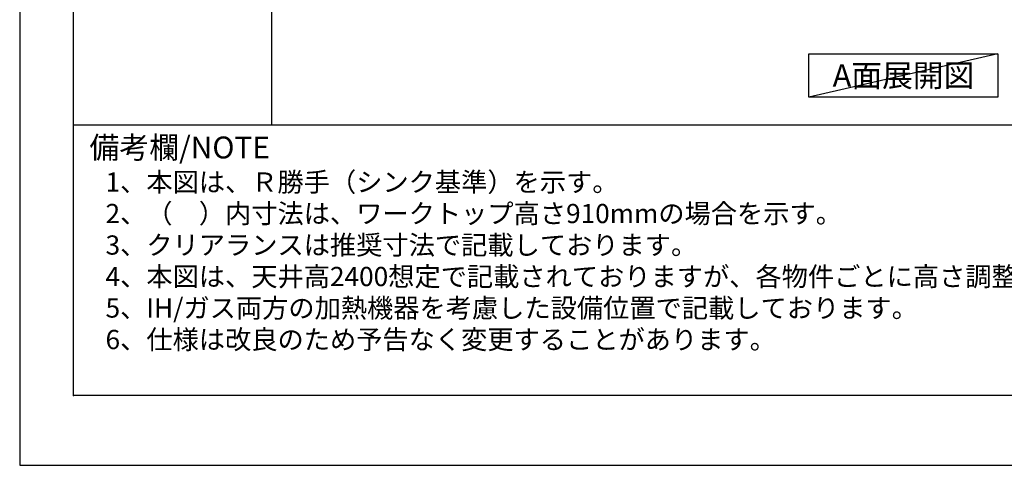
# Model space of a CAD drawing. Extents: x 27948 to 54421, y -22053 to -13183.
# Drawn here: x 27948 to 30918, y -22040 to -20696 of the extents above; entities that cross this region are included whole.
import ezdxf

# ---------------------------------------------------------------- set-up
doc = ezdxf.new("R2010")
doc.units = 0
doc.header["$LTSCALE"] = 50
doc.header["$MEASUREMENT"] = 0
doc.layers.get('DEFPOINTS').update_dxf_attribs({"color": 146, "linetype": 'CONTINUOUS'})
for name, color, linetype in [('160-文字', 254, 'CONTINUOUS'), ('190-図面外枠', 5, 'CONTINUOUS'), ('191-図面内枠', 4, 'CONTINUOUS')]:
    doc.layers.add(name, color=color, linetype=linetype)
doc.styles.add('KH001', font='txt')

# ---------------------------------------------------------------- blocks, each defined once
blk = doc.blocks.new('A$C5D946DDC')
at = {"layer": '190-図面外枠'}
for p, q in [((271, 350.7), (271, 14349.3)), ((20519, 350.7), (271, 350.7))]:
    blk.add_line(p, q, dxfattribs=at)
at = {"layer": 'DEFPOINTS'}
blk.add_lwpolyline([(0, 0), (20790, 0), (20790, 14700), (0, 14700)], close=True, dxfattribs=at)

msp = doc.modelspace()

# ---------------------------------------------------------------- linework, layer by layer
at = {"layer": '160-文字'}
msp.add_lwpolyline([(30328.76, -20798.95), (30898.79, -20798.95), (30898.79, -20929.38), (30328.76, -20929.38)], close=True, dxfattribs=at)
at = {"layer": '191-図面内枠'}
msp.add_line((28110.56, -21012.67), (40259.38, -21012.67), dxfattribs=at)
msp.add_point((28110.56, -21829.6), dxfattribs=at)
at = {"layer": 'DEFPOINTS'}
for p, q in [((28708.03, -21012.67), (28708.03, -13656.44)), ((30898.79, -20798.95), (30328.76, -20929.38))]:
    msp.add_line(p, q, dxfattribs=at)

# ---------------------------------------------------------------- block references
at = {"layer": '190-図面外枠', "xscale": 0.5999999999985448, "yscale": 0.5999999999985448, "zscale": 0.5999999999985448}
msp.add_blockref('A$C5D946DDC', (27947.97, -22040), dxfattribs=at)

# ---------------------------------------------------------------- texts
at = {"layer": '160-文字', "style": 'KH001'}
for s, p in [('1、本図は、Ｒ勝手（シンク基準）を示す。', (28206.96, -21214.53)), ('2、（\u3000）内寸法は、ワークトップ高さ910mmの場合を示す。', (28206.96, -21309.53)), ('3、クリアランスは推奨寸法で記載しております。', (28206.96, -21404.53)), ('4、本図は、天井高2400想定で記載されておりますが、各物件ごとに高さ調整し、ご使用ください。', (28206.96, -21499.53)), ('5、IH/ガス両方の加熱機器を考慮した設備位置で記載しております。', (28206.96, -21594.53)), ('6、仕様は改良のため予告なく変更することがあります。', (28206.96, -21689.53))]:
    msp.add_text(s, height=58, dxfattribs=at).set_placement(p)
at = {"layer": '160-文字', "insert": (30613.78, -20864.16), "char_height": 68, "attachment_point": 5, "style": 'KH001'}
msp.add_mtext('{\\fArial|b0|i0|c0|p32;A}面展開図', dxfattribs=at)
at = {"layer": '191-図面内枠', "insert": (28158.52, -21089.84), "char_height": 66, "width": 576.9369, "attachment_point": 4, "line_spacing_factor": 0.782827, "style": 'KH001'}
msp.add_mtext('備考欄/NOTE ', dxfattribs=at)

doc.saveas('drawing.dxf')
